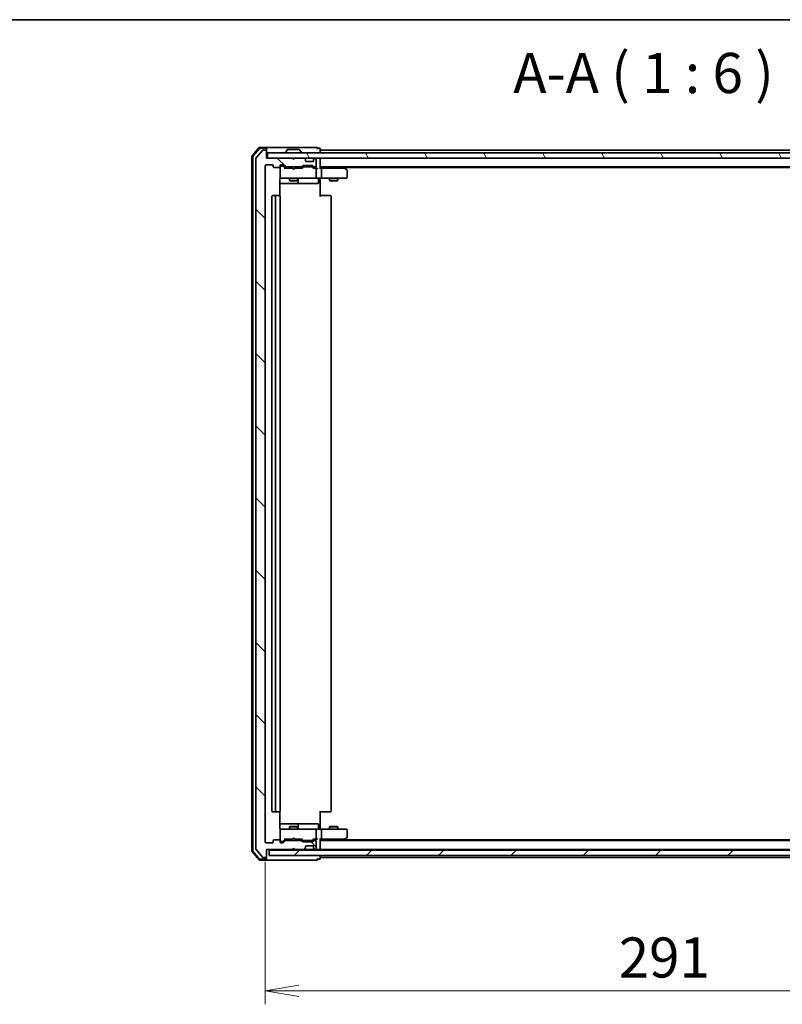
# Model space of a CAD drawing. Units: millimetres. Extents: x 72 to 9506, y 40 to 1726.
# Drawn here: x 2543 to 2827, y 1359 to 1726 of the extents above; entities that cross this region are included whole.
import ezdxf

# ---------------------------------------------------------------- set-up
doc = ezdxf.new("R2010")
doc.units = ezdxf.units.MM
doc.header["$LTSCALE"] = 5
doc.layers.get('Defpoints').update_dxf_attribs({"lineweight": 25})
for name, color, linetype, lineweight in [('Border (ISO)', 7, 'Continuous', 35), ('Dimension (ISO)', 7, 'Continuous', 18), ('Hatch (ISO)', 1, 'Continuous', 18), ('Symbol (ISO)', 7, 'Continuous', 18), ('Visible (ISO)', 7, 'Continuous', 35)]:
    doc.layers.add(name, color=color, linetype=linetype, lineweight=lineweight)
doc.styles.add('Note Text (TK)', font='MS PGothic.ttf')
doc.dimstyles.new('Default - Method 1b (TK)', dxfattribs={"dimscale": 5, "dimtxt": 2.5, "dimasz": 2.5, "dimexe": 1, "dimexo": 1.5, "dimgap": 1, "dimtad": 1, "dimrnd": 1e-08, "dimdsep": 46, "dimtxsty": 'Note Text (TK)', "dimblk": 'OPEN', "dimcen": 0.09, "dimdle": 5, "dimclrd": 100, "dimclre": 100, "dimclrt": 7, "dimadec": 1, "dimazin": 1, "dimtfac": 1, "dimtmove": 0, "dimatfit": 3, "dimldrblk": 'OPEN', "dimfxl": 1, "dimtolj": 1, "dimlwd": -1, "dimlwe": -1, "dimarcsym": 0})

# ---------------------------------------------------------------- blocks, each defined once
blk = doc.blocks.new('Borders tk図枠')
at = {"layer": 'Border (ISO)'}
blk.add_line((14.5, 289), (405.5, 289), dxfattribs=at)
blk = doc.blocks.new('_Open')
at = {"color": 0, "linetype": 'ByBlock', "lineweight": -2}
for p, q in [((-1, 0.167), (0, 0)), ((-1, -0.167), (0, 0)), ((0, 0), (-1, 0))]:
    blk.add_line(p, q, dxfattribs=at)
blk = doc.blocks.new('*D36')
at = {"layer": 'Defpoints', "color": 0}
for p in [(2634.52, 1419.26), (2925.52, 1419.26), (2634.52, 1363.66)]:
    blk.add_point(p, dxfattribs=at)
at = {"layer": 'Dimension (ISO)', "color": 100}
for p, q in [((2634.52, 1411.76), (2634.52, 1358.66)), ((2925.52, 1411.76), (2925.52, 1358.66)), ((2913.02, 1363.66), (2647.02, 1363.66))]:
    blk.add_line(p, q, dxfattribs=at)
at = {"layer": 'Dimension (ISO)', "color": 100, "xscale": 12.5, "yscale": 12.5, "zscale": 12.5, "rotation": 180}
blk.add_blockref('_Open', (2634.52, 1363.66), dxfattribs=at)
at = {"layer": 'Dimension (ISO)', "color": 100, "xscale": 12.5, "yscale": 12.5, "zscale": 12.5}
blk.add_blockref('_Open', (2925.52, 1363.66), dxfattribs=at)
at = {"layer": 'Dimension (ISO)', "color": 7, "insert": (2766.31, 1376.13), "char_height": 12.5, "attachment_point": 4, "style": 'Note Text (TK)'}
blk.add_mtext('\\A1;\\fMS PGothic|b0|i0;{\\H14.9400;291}', dxfattribs=at)

msp = doc.modelspace()

# ---------------------------------------------------------------- hatches: boundary and pattern name
at = {"layer": 'Hatch (ISO)'}
h = msp.add_hatch(dxfattribs=at)
h.set_pattern_fill('ANSI31', color=256, scale=152.4, angle=90.00021, style=0)
h.set_pattern_definition([(135.0002, (1950.5, -8), (-13.47033, -13.47043), [])])
edge = h.paths.add_edge_path()
edge.add_ellipse((2634.7196, 1413.7627), major_axis=(0.3, 0), ratio=1, start_angle=270, end_angle=360)
edge.add_line((2635.0196, 1413.7627), (2635.0196, 1416.4627))
edge.add_line((2635.0196, 1416.4627), (2644.5196, 1416.4627))
edge.add_line((2644.5196, 1416.4627), (2645.0196, 1416.9627))
edge.add_line((2645.0196, 1416.9627), (2645.5196, 1416.4627))
edge.add_line((2645.5196, 1416.4627), (2648.8954, 1416.4627))
edge.add_ellipse((2648.8954, 1416.7627), major_axis=(0.3, 0), ratio=1, start_angle=270, end_angle=315)
edge.add_line((2649.1075, 1416.5506), (2649.4318, 1416.8748))
edge.add_ellipse((2649.2196, 1417.087), major_axis=(0.2121, 0.2121), ratio=1, start_angle=270, end_angle=315)
edge.add_line((2649.5196, 1417.087), (2649.5196, 1417.4627))
edge.add_ellipse((2649.8196, 1417.4627), major_axis=(0, 0.3), ratio=1, start_angle=0, end_angle=90, ccw=False)
edge.add_line((2649.8196, 1417.7627), (2652.2196, 1417.7627))
edge.add_ellipse((2652.2196, 1417.4627), major_axis=(0.3, 0), ratio=1, start_angle=0, end_angle=90, ccw=False)
edge.add_line((2652.5196, 1417.4627), (2652.5196, 1417.087))
edge.add_ellipse((2652.8196, 1417.087), major_axis=(0, -0.3), ratio=1, start_angle=270, end_angle=315)
edge.add_line((2652.6075, 1416.8748), (2652.9318, 1416.5506))
edge.add_ellipse((2653.1439, 1416.7627), major_axis=(0.2121, -0.2121), ratio=1, start_angle=270, end_angle=315)
edge.add_line((2653.1439, 1416.4627), (2653.2196, 1416.4627))
edge.add_ellipse((2653.2196, 1416.7627), major_axis=(0.3, 0), ratio=1, start_angle=270, end_angle=360)
edge.add_line((2653.5196, 1416.7627), (2653.5196, 1419.4627))
edge.add_ellipse((2653.2196, 1419.4627), major_axis=(0, 0.3), ratio=1, start_angle=270, end_angle=360)
edge.add_line((2653.2196, 1419.7627), (2652.8439, 1419.7627))
edge.add_ellipse((2652.8439, 1419.4627), major_axis=(-0.3, 0), ratio=1, start_angle=270, end_angle=315)
edge.add_line((2652.6318, 1419.6748), (2652.3075, 1419.3506))
edge.add_ellipse((2652.0954, 1419.5627), major_axis=(-0.2121, -0.2121), ratio=1, start_angle=45, end_angle=90, ccw=False)
edge.add_line((2652.0954, 1419.2627), (2648.5939, 1419.2627))
edge.add_ellipse((2648.5939, 1419.5627), major_axis=(-0.3, 0), ratio=1, start_angle=45, end_angle=90, ccw=False)
edge.add_line((2648.3818, 1419.3506), (2648.0575, 1419.6748))
edge.add_ellipse((2647.8454, 1419.4627), major_axis=(-0.2121, 0.2121), ratio=1, start_angle=270, end_angle=315)
edge.add_line((2647.8454, 1419.7627), (2642.1939, 1419.7627))
edge.add_ellipse((2642.1939, 1419.4627), major_axis=(-0.3, 0), ratio=1, start_angle=270, end_angle=315)
edge.add_line((2641.9818, 1419.6748), (2641.3575, 1419.0506))
edge.add_ellipse((2641.1454, 1419.2627), major_axis=(-0.2121, -0.2121), ratio=1, start_angle=45, end_angle=90, ccw=False)
edge.add_line((2641.1454, 1418.9627), (2640.3196, 1418.9627))
edge.add_ellipse((2640.3196, 1419.2627), major_axis=(-0.3, 0), ratio=1, start_angle=0, end_angle=90, ccw=False)
edge.add_line((2640.0196, 1419.2627), (2640.0196, 1419.6627))
edge.add_ellipse((2639.7196, 1419.6627), major_axis=(0, 0.3), ratio=1, start_angle=270, end_angle=360)
edge.add_line((2639.7196, 1419.9627), (2637.8196, 1419.9627))
edge.add_ellipse((2637.8196, 1419.6627), major_axis=(-0.3, 0), ratio=1, start_angle=270, end_angle=360)
edge.add_line((2637.5196, 1419.6627), (2637.5196, 1419.2627))
edge.add_ellipse((2637.2196, 1419.2627), major_axis=(0, -0.3), ratio=1, start_angle=0, end_angle=90, ccw=False)
edge.add_line((2637.2196, 1418.9627), (2634.8196, 1418.9627))
edge.add_ellipse((2634.8196, 1419.2627), major_axis=(-0.3, 0), ratio=1, start_angle=0, end_angle=90, ccw=False)
edge.add_line((2634.5196, 1419.2627), (2634.5196, 1671.5627))
edge.add_ellipse((2634.8196, 1671.5627), major_axis=(0, 0.3), ratio=1, start_angle=0, end_angle=90, ccw=False)
edge.add_line((2634.8196, 1671.8627), (2637.2196, 1671.8627))
edge.add_ellipse((2637.2196, 1671.5627), major_axis=(0.3, 0), ratio=1, start_angle=0, end_angle=90, ccw=False)
edge.add_line((2637.5196, 1671.5627), (2637.5196, 1671.1627))
edge.add_ellipse((2637.8196, 1671.1627), major_axis=(0, -0.3), ratio=1, start_angle=270, end_angle=360)
edge.add_line((2637.8196, 1670.8627), (2639.7196, 1670.8627))
edge.add_ellipse((2639.7196, 1671.1627), major_axis=(0.3, 0), ratio=1, start_angle=270, end_angle=360)
edge.add_line((2640.0196, 1671.1627), (2640.0196, 1671.5627))
edge.add_ellipse((2640.3196, 1671.5627), major_axis=(0, 0.3), ratio=1, start_angle=0, end_angle=90, ccw=False)
edge.add_line((2640.3196, 1671.8627), (2641.1454, 1671.8627))
edge.add_ellipse((2641.1454, 1671.5627), major_axis=(0.3, 0), ratio=1, start_angle=45, end_angle=90, ccw=False)
edge.add_line((2641.3575, 1671.7748), (2641.9818, 1671.1506))
edge.add_ellipse((2642.1939, 1671.3627), major_axis=(0.2121, -0.2121), ratio=1, start_angle=270, end_angle=315)
edge.add_line((2642.1939, 1671.0627), (2647.8454, 1671.0627))
edge.add_ellipse((2647.8454, 1671.3627), major_axis=(0.3, 0), ratio=1, start_angle=270, end_angle=315)
edge.add_line((2648.0575, 1671.1506), (2648.3818, 1671.4748))
edge.add_ellipse((2648.5939, 1671.2627), major_axis=(0.2121, 0.2121), ratio=1, start_angle=45, end_angle=90, ccw=False)
edge.add_line((2648.5939, 1671.5627), (2652.0954, 1671.5627))
edge.add_ellipse((2652.0954, 1671.2627), major_axis=(0.3, 0), ratio=1, start_angle=45, end_angle=90, ccw=False)
edge.add_line((2652.3075, 1671.4748), (2652.6318, 1671.1506))
edge.add_ellipse((2652.8439, 1671.3627), major_axis=(0.2121, -0.2121), ratio=1, start_angle=270, end_angle=315)
edge.add_line((2652.8439, 1671.0627), (2653.2196, 1671.0627))
edge.add_ellipse((2653.2196, 1671.3627), major_axis=(0.3, 0), ratio=1, start_angle=270, end_angle=360)
edge.add_line((2653.5196, 1671.3627), (2653.5196, 1674.0627))
edge.add_ellipse((2653.2196, 1674.0627), major_axis=(0, 0.3), ratio=1, start_angle=270, end_angle=360)
edge.add_line((2653.2196, 1674.3627), (2653.1439, 1674.3627))
edge.add_ellipse((2653.1439, 1674.0627), major_axis=(-0.3, 0), ratio=1, start_angle=270, end_angle=315)
edge.add_line((2652.9318, 1674.2748), (2652.6075, 1673.9506))
edge.add_ellipse((2652.8196, 1673.7384), major_axis=(-0.2121, -0.2121), ratio=1, start_angle=270, end_angle=315)
edge.add_line((2652.5196, 1673.7384), (2652.5196, 1673.3627))
edge.add_ellipse((2652.2196, 1673.3627), major_axis=(0, -0.3), ratio=1, start_angle=0, end_angle=90, ccw=False)
edge.add_line((2652.2196, 1673.0627), (2649.8196, 1673.0627))
edge.add_ellipse((2649.8196, 1673.3627), major_axis=(-0.3, 0), ratio=1, start_angle=0, end_angle=90, ccw=False)
edge.add_line((2649.5196, 1673.3627), (2649.5196, 1673.7384))
edge.add_ellipse((2649.2196, 1673.7384), major_axis=(0, 0.3), ratio=1, start_angle=270, end_angle=315)
edge.add_line((2649.4318, 1673.9506), (2649.1075, 1674.2748))
edge.add_ellipse((2648.8954, 1674.0627), major_axis=(-0.2121, 0.2121), ratio=1, start_angle=270, end_angle=315)
edge.add_line((2648.8954, 1674.3627), (2645.5196, 1674.3627))
edge.add_line((2645.5196, 1674.3627), (2645.0196, 1673.8627))
edge.add_line((2645.0196, 1673.8627), (2644.5196, 1674.3627))
edge.add_line((2644.5196, 1674.3627), (2635.0196, 1674.3627))
edge.add_line((2635.0196, 1674.3627), (2635.0196, 1677.0627))
edge.add_ellipse((2634.7196, 1677.0627), major_axis=(0, 0.3), ratio=1, start_angle=270, end_angle=360)
edge.add_line((2634.7196, 1677.3627), (2633.6601, 1677.3627))
edge.add_ellipse((2633.6601, 1677.0627), major_axis=(-0.3, 0), ratio=1, start_angle=270, end_angle=320.194429)
edge.add_line((2633.4297, 1677.2547), (2631.0892, 1674.4461))
edge.add_ellipse((2631.3196, 1674.2541), major_axis=(-0.1921, -0.2305), ratio=1, start_angle=270, end_angle=309.805571)
edge.add_line((2631.0196, 1674.2541), (2631.0196, 1416.5713))
edge.add_ellipse((2631.3196, 1416.5713), major_axis=(0, -0.3), ratio=1, start_angle=270, end_angle=309.805571)
edge.add_line((2631.0892, 1416.3793), (2633.4297, 1413.5706))
edge.add_ellipse((2633.6601, 1413.7627), major_axis=(0.1921, -0.2305), ratio=1, start_angle=270, end_angle=320.194429)
edge.add_line((2633.6601, 1413.4627), (2634.7196, 1413.4627))
h = msp.add_hatch(dxfattribs=at)
h.set_pattern_fill('ANSI31', color=256, scale=152.4, angle=75.000175, style=0)
h.set_pattern_definition([(120.0002, (1950.5, -8), (-16.49775, -9.52505), [])])
h.paths.add_polyline_path([(2924.7196, 1674.3627), (2924.7196, 1676.3627), (2635.3196, 1676.3627), (2635.3196, 1674.3627)])
h = msp.add_hatch(dxfattribs=at)
h.set_pattern_fill('ANSI31', color=256, scale=152.4, style=0)
h.set_pattern_definition([(45, (1950.5, -8), (-13.47038, 13.47038), [])])
h.paths.add_polyline_path([(2924.0196, 1414.1627), (2924.0196, 1416.1627), (2636.0196, 1416.1627), (2636.0196, 1414.1627)])

# ---------------------------------------------------------------- linework, layer by layer
at = {"layer": 'Visible (ISO)'}
for p, q in [((2632.2298, 1678.2568), (2629.5909, 1675.1467)), ((2632.3687, 1677.9568), (2629.8909, 1675.0365)), ((2633.4297, 1677.2547), (2631.0892, 1674.4461)), ((2634.7196, 1678.3627), (2632.4585, 1678.3627)), ((2634.7196, 1678.0627), (2632.5974, 1678.0627)), ((2634.7196, 1677.3627), (2633.6601, 1677.3627)), ((2650.0196, 1678.3627), (2634.7196, 1678.3627)), ((2635.0196, 1678.0627), (2635.0196, 1677.7627)), ((2635.0196, 1677.0627), (2635.0196, 1677.7627)), ((2635.0196, 1674.3627), (2635.0196, 1677.0627)), ((2924.7196, 1676.3627), (2635.3196, 1676.3627)), ((2635.3196, 1676.3627), (2635.3196, 1674.3627)), ((2642.1196, 1676.4627), (2642.1196, 1676.5034)), ((2642.7105, 1677.4717), (2642.1519, 1676.6124)), ((2647.1611, 1677.5627), (2642.8782, 1677.5627)), ((2647.3288, 1677.4717), (2647.8873, 1676.6124)), ((2647.9196, 1676.4627), (2647.9196, 1676.5034)), ((2653.7196, 1678.3627), (2650.0196, 1678.3627)), ((2654.7196, 1678.0627), (2654.0196, 1678.0627)), ((2655.0196, 1677.3627), (2655.0196, 1677.7627)), ((2655.0196, 1677.0627), (2655.0196, 1677.3627)), ((2905.0196, 1677.3627), (2655.0196, 1677.3627)), ((2655.0196, 1676.3627), (2655.0196, 1677.0627)), ((2629.5196, 1674.9526), (2629.5196, 1415.8728)), ((2629.8196, 1674.8424), (2629.8196, 1415.9829)), ((2631.0196, 1674.2541), (2631.0196, 1416.5713)), ((2634.5196, 1419.2627), (2634.5196, 1671.5627)), ((2634.8196, 1671.8627), (2637.2196, 1671.8627)), ((2644.5196, 1674.3627), (2635.0196, 1674.3627)), ((2635.3196, 1674.3627), (2924.7196, 1674.3627)), ((2637.5196, 1671.5627), (2637.5196, 1671.1627)), ((2640.0196, 1671.1627), (2640.0196, 1671.5627)), ((2640.3196, 1671.8627), (2641.1454, 1671.8627)), ((2640.8088, 1671.4127), (2640.3196, 1671.4127)), ((2640.9453, 1671.4127), (2640.8088, 1671.4127)), ((2641.3575, 1671.7748), (2641.9818, 1671.1506)), ((2645.0196, 1673.8627), (2644.5196, 1674.3627)), ((2645.5196, 1674.3627), (2645.0196, 1673.8627)), ((2648.8954, 1674.3627), (2645.5196, 1674.3627)), ((2648.0575, 1671.1506), (2648.3818, 1671.4748)), ((2648.5939, 1671.5627), (2652.0954, 1671.5627)), ((2649.4318, 1673.9506), (2649.1075, 1674.2748)), ((2649.4522, 1673.9301), (2649.4318, 1673.9506)), ((2649.5196, 1673.3627), (2649.5196, 1673.7384)), ((2652.2196, 1673.0627), (2649.8196, 1673.0627)), ((2652.3075, 1671.4748), (2652.6318, 1671.1506)), ((2652.5196, 1673.7384), (2652.5196, 1673.3627)), ((2652.6075, 1673.9506), (2652.5871, 1673.9301)), ((2652.9318, 1674.2748), (2652.6075, 1673.9506)), ((2653.2196, 1674.3627), (2653.1439, 1674.3627)), ((2653.5196, 1671.3627), (2653.5196, 1674.0627)), ((2655.0196, 1674.0627), (2655.0196, 1674.3627)), ((2655.0196, 1670.5248), (2655.0196, 1674.0627)), ((2637.8196, 1670.8627), (2639.7196, 1670.8627)), ((2640.0196, 1671.1127), (2640.0196, 1671.0908)), ((2640.0196, 1671.0908), (2640.0196, 1667.1627)), ((2641.8696, 1670.6127), (2641.1575, 1671.3248)), ((2644.5196, 1670.6127), (2641.6935, 1670.6127)), ((2642.1939, 1671.0627), (2647.8454, 1671.0627)), ((2643.5196, 1671.0627), (2643.5196, 1670.6127)), ((2644.5796, 1670.5527), (2644.5196, 1670.6127)), ((2645.0196, 1670.1127), (2644.5796, 1670.5527)), ((2645.0196, 1670.1127), (2645.4596, 1670.5527)), ((2645.5196, 1670.6127), (2645.4596, 1670.5527)), ((2648.3457, 1670.6127), (2645.5196, 1670.6127)), ((2646.5196, 1671.0627), (2646.5196, 1670.6127)), ((2648.5817, 1671.0248), (2648.1696, 1670.6127)), ((2648.9373, 1671.1127), (2648.7939, 1671.1127)), ((2651.7519, 1671.1127), (2648.9373, 1671.1127)), ((2651.8953, 1671.1127), (2651.7519, 1671.1127)), ((2652.1075, 1671.0248), (2652.5196, 1670.6127)), ((2653.2196, 1670.6127), (2652.3435, 1670.6127)), ((2652.8439, 1671.0627), (2653.2196, 1671.0627)), ((2653.5954, 1670.6127), (2653.2196, 1670.6127)), ((2653.5196, 1667.1627), (2653.5196, 1670.3127)), ((2655.0196, 1671.0627), (2905.0196, 1671.0627)), ((2655.3954, 1670.6127), (2655.0196, 1670.6127)), ((2663.9863, 1670.6127), (2655.3954, 1670.6127)), ((2655.5196, 1667.1627), (2655.5196, 1670.3127)), ((2663.4996, 1671.0527), (2663.4863, 1671.0627)), ((2664.1663, 1670.5527), (2663.4996, 1671.0527)), ((2663.753, 1670.8627), (2896.2863, 1670.8627)), ((2663.9562, 1670.3127), (2664.1118, 1670.4683)), ((2664.8996, 1670.0027), (2664.1663, 1670.5527)), ((2665.0196, 1667.1627), (2665.0196, 1669.7627)), ((2639.9298, 1660.2768), (2639.9298, 1666.3627)), ((2639.9298, 1664.8627), (2646.3426, 1664.8627)), ((2640.0196, 1667.1627), (2640.0196, 1667.1394)), ((2640.3196, 1666.8627), (2641.205, 1666.8627)), ((2641.205, 1666.8627), (2652.4014, 1666.8627)), ((2643.5196, 1666.8627), (2643.5196, 1666.0127)), ((2643.5196, 1666.0127), (2646.5196, 1666.0127)), ((2643.8264, 1665.8593), (2643.5196, 1666.0127)), ((2646.2129, 1665.8593), (2643.8264, 1665.8593)), ((2646.2129, 1665.8593), (2646.5196, 1666.0127)), ((2646.3426, 1664.8627), (2646.5142, 1664.8627)), ((2646.5142, 1664.8627), (2650.1887, 1664.8627)), ((2646.5196, 1666.8627), (2646.5196, 1666.0127)), ((2646.8142, 1665.1627), (2646.8142, 1666.5627)), ((2650.1887, 1664.8627), (2654.1183, 1664.8627)), ((2652.4014, 1666.8627), (2653.2196, 1666.8627)), ((2655.3954, 1666.8627), (2653.2196, 1666.8627)), ((2654.4183, 1666.5627), (2654.4183, 1665.1627)), ((2655.0196, 1666.855), (2655.0196, 1666.6377)), ((2655.0196, 1666.3627), (2655.0196, 1666.6377)), ((2655.0196, 1666.3627), (2655.0196, 1660.0627)), ((2655.3954, 1666.8627), (2663.9562, 1666.8627)), ((2658.5196, 1666.8627), (2658.5196, 1666.0127)), ((2658.5196, 1666.0127), (2661.5196, 1666.0127)), ((2658.8264, 1665.8593), (2658.5196, 1666.0127)), ((2661.2129, 1665.8593), (2658.8264, 1665.8593)), ((2661.2129, 1665.8593), (2661.5196, 1666.0127)), ((2661.5196, 1666.8627), (2661.5196, 1666.0127)), ((2663.9562, 1666.8627), (2664.7196, 1666.8627)), ((2637.0196, 1660.0627), (2637.0196, 1430.7627)), ((2638.6196, 1660.3627), (2637.3196, 1660.3627)), ((2638.3196, 1660.0627), (2638.3196, 1430.7627)), ((2638.8125, 1660.3627), (2638.6196, 1660.3627)), ((2638.8125, 1660.3627), (2638.9539, 1660.3627)), ((2639.6611, 1660.3627), (2638.9539, 1660.3627)), ((2639.6611, 1660.3627), (2639.7196, 1660.3627)), ((2640.0196, 1430.7627), (2640.0196, 1660.0627)), ((2655.0196, 1660.3627), (2655.4338, 1660.3627)), ((2657.8125, 1660.3627), (2655.4338, 1660.3627)), ((2657.8125, 1660.3627), (2657.9539, 1660.3627)), ((2658.6611, 1660.3627), (2657.9539, 1660.3627)), ((2658.6611, 1660.3627), (2658.7196, 1660.3627)), ((2659.0196, 1430.7627), (2659.0196, 1660.0627)), ((2637.3196, 1430.4627), (2638.6196, 1430.4627)), ((2638.6196, 1430.4627), (2638.8125, 1430.4627)), ((2638.9539, 1430.4627), (2638.8125, 1430.4627)), ((2638.9539, 1430.4627), (2639.6611, 1430.4627)), ((2639.7196, 1430.4627), (2639.6611, 1430.4627)), ((2639.9298, 1424.4627), (2639.9298, 1430.5486)), ((2655.0196, 1430.7627), (2655.0196, 1424.4627)), ((2655.4338, 1430.4627), (2655.0196, 1430.4627)), ((2655.4338, 1430.4627), (2657.8125, 1430.4627)), ((2657.9539, 1430.4627), (2657.8125, 1430.4627)), ((2657.9539, 1430.4627), (2658.6611, 1430.4627)), ((2658.7196, 1430.4627), (2658.6611, 1430.4627)), ((2646.3426, 1425.9627), (2639.9298, 1425.9627)), ((2646.5142, 1425.9627), (2646.3426, 1425.9627)), ((2650.1887, 1425.9627), (2646.5142, 1425.9627)), ((2646.8142, 1424.2627), (2646.8142, 1425.6627)), ((2654.1183, 1425.9627), (2650.1887, 1425.9627)), ((2654.4183, 1424.2627), (2654.4183, 1425.6627)), ((2640.0196, 1423.686), (2640.0196, 1423.6627)), ((2640.0196, 1423.6627), (2640.0196, 1419.7346)), ((2641.205, 1423.9627), (2640.3196, 1423.9627)), ((2652.4014, 1423.9627), (2641.205, 1423.9627)), ((2643.8264, 1424.9661), (2643.5196, 1424.8127)), ((2646.5196, 1424.8127), (2643.5196, 1424.8127)), ((2643.5196, 1423.9627), (2643.5196, 1424.8127)), ((2643.8264, 1424.9661), (2646.2129, 1424.9661)), ((2646.2129, 1424.9661), (2646.5196, 1424.8127)), ((2646.5196, 1423.9627), (2646.5196, 1424.8127)), ((2653.2196, 1423.9627), (2652.4014, 1423.9627)), ((2653.2196, 1423.9627), (2655.3954, 1423.9627)), ((2653.5196, 1420.5127), (2653.5196, 1423.6627)), ((2655.0196, 1424.1877), (2655.0196, 1424.4627)), ((2655.0196, 1424.1877), (2655.0196, 1423.9704)), ((2663.9562, 1423.9627), (2655.3954, 1423.9627)), ((2655.5196, 1420.5127), (2655.5196, 1423.6627)), ((2658.8264, 1424.9661), (2658.5196, 1424.8127)), ((2661.5196, 1424.8127), (2658.5196, 1424.8127)), ((2658.5196, 1423.9627), (2658.5196, 1424.8127)), ((2658.8264, 1424.9661), (2661.2129, 1424.9661)), ((2661.2129, 1424.9661), (2661.5196, 1424.8127)), ((2661.5196, 1423.9627), (2661.5196, 1424.8127)), ((2664.7196, 1423.9627), (2663.9562, 1423.9627)), ((2665.0196, 1421.0627), (2665.0196, 1423.6627)), ((2637.2196, 1418.9627), (2634.8196, 1418.9627)), ((2637.5196, 1419.6627), (2637.5196, 1419.2627)), ((2639.7196, 1419.9627), (2637.8196, 1419.9627)), ((2640.0196, 1419.7346), (2640.0196, 1419.7127)), ((2640.0196, 1419.2627), (2640.0196, 1419.6627)), ((2640.3196, 1419.4127), (2640.8088, 1419.4127)), ((2641.1454, 1418.9627), (2640.3196, 1418.9627)), ((2640.8088, 1419.4127), (2640.9453, 1419.4127)), ((2641.8696, 1420.2127), (2641.1575, 1419.5006)), ((2641.9818, 1419.6748), (2641.3575, 1419.0506)), ((2641.6935, 1420.2127), (2644.5196, 1420.2127)), ((2647.8454, 1419.7627), (2642.1939, 1419.7627)), ((2643.5196, 1419.7627), (2643.5196, 1420.2127)), ((2644.5196, 1420.2127), (2644.5796, 1420.2727)), ((2645.0196, 1420.7127), (2644.5796, 1420.2727)), ((2645.0196, 1420.7127), (2645.4596, 1420.2727)), ((2645.4596, 1420.2727), (2645.5196, 1420.2127)), ((2645.5196, 1420.2127), (2648.3457, 1420.2127)), ((2646.5196, 1419.7627), (2646.5196, 1420.2127)), ((2648.3818, 1419.3506), (2648.0575, 1419.6748)), ((2648.5817, 1419.8006), (2648.1696, 1420.2127)), ((2652.0954, 1419.2627), (2648.5939, 1419.2627)), ((2648.7939, 1419.7127), (2648.9373, 1419.7127)), ((2648.9373, 1419.7127), (2651.7519, 1419.7127)), ((2651.7519, 1419.7127), (2651.8953, 1419.7127)), ((2652.5196, 1420.2127), (2652.1075, 1419.8006)), ((2652.6318, 1419.6748), (2652.3075, 1419.3506)), ((2652.3435, 1420.2127), (2653.2196, 1420.2127)), ((2653.2196, 1419.7627), (2652.8439, 1419.7627)), ((2653.2196, 1420.2127), (2653.5954, 1420.2127)), ((2653.5196, 1416.7627), (2653.5196, 1419.4627)), ((2655.0196, 1416.7627), (2655.0196, 1420.3006)), ((2655.0196, 1420.2127), (2655.3954, 1420.2127)), ((2905.0196, 1419.7627), (2655.0196, 1419.7627)), ((2655.3954, 1420.2127), (2663.9863, 1420.2127)), ((2663.4863, 1419.7627), (2663.4996, 1419.7727)), ((2663.4996, 1419.7727), (2664.1663, 1420.2727)), ((2896.2863, 1419.9627), (2663.753, 1419.9627)), ((2663.9562, 1420.5127), (2664.1118, 1420.3571)), ((2664.1663, 1420.2727), (2664.8996, 1420.8227)), ((2629.5909, 1415.6787), (2632.2298, 1412.5686)), ((2629.8909, 1415.7888), (2632.3687, 1412.8686)), ((2631.0892, 1416.3793), (2633.4297, 1413.5706)), ((2635.0196, 1413.7627), (2635.0196, 1416.4627)), ((2635.0196, 1416.4627), (2644.5196, 1416.4627)), ((2924.0196, 1416.1627), (2636.0196, 1416.1627)), ((2636.0196, 1416.1627), (2636.0196, 1414.1627)), ((2644.5196, 1416.4627), (2645.0196, 1416.9627)), ((2644.5196, 1416.4627), (2645.5196, 1416.4627)), ((2645.0196, 1416.9627), (2645.5196, 1416.4627)), ((2645.5196, 1416.4627), (2648.8954, 1416.4627)), ((2648.8954, 1416.4627), (2649.3196, 1416.4627)), ((2649.1075, 1416.5506), (2649.4318, 1416.8748)), ((2649.3196, 1416.4627), (2652.7196, 1416.4627)), ((2649.4318, 1416.8748), (2649.4522, 1416.8953)), ((2649.5196, 1417.087), (2649.5196, 1417.4627)), ((2649.8196, 1417.7627), (2652.2196, 1417.7627)), ((2652.5196, 1417.4627), (2652.5196, 1417.087)), ((2652.5871, 1416.8953), (2652.6075, 1416.8748)), ((2652.6075, 1416.8748), (2652.9318, 1416.5506)), ((2652.7196, 1416.4627), (2653.1439, 1416.4627)), ((2653.1439, 1416.4627), (2653.2196, 1416.4627)), ((2653.2196, 1416.4627), (2653.8954, 1416.4627)), ((2653.8954, 1416.4627), (2654.7196, 1416.4627)), ((2655.0196, 1416.4627), (2655.0196, 1416.7627)), ((2655.0196, 1416.4627), (2905.0196, 1416.4627)), ((2655.0196, 1416.1627), (2655.0196, 1416.4627)), ((2632.4585, 1412.4627), (2634.7196, 1412.4627)), ((2632.5974, 1412.7627), (2634.7196, 1412.7627)), ((2633.6601, 1413.4627), (2634.7196, 1413.4627)), ((2634.7196, 1412.4627), (2650.0196, 1412.4627)), ((2635.0196, 1413.0627), (2635.0196, 1413.7627)), ((2635.0196, 1413.0627), (2635.0196, 1412.7627)), ((2636.0196, 1414.1627), (2924.0196, 1414.1627)), ((2650.0196, 1412.4627), (2653.7196, 1412.4627)), ((2654.0196, 1412.7627), (2654.7196, 1412.7627)), ((2655.0196, 1413.7627), (2655.0196, 1414.1627)), ((2655.0196, 1413.4627), (2655.0196, 1413.7627)), ((2655.0196, 1413.4627), (2905.0196, 1413.4627)), ((2655.0196, 1413.0627), (2655.0196, 1413.4627))]:
    msp.add_line(p, q, dxfattribs=at)
for centre, radius, start, end in [((2629.8196, 1674.9526), 0.3, 139.6859, 180), ((2632.4585, 1678.0627), 0.3, 90, 139.6859), ((2632.5974, 1677.7627), 0.3, 90, 139.6859), ((2633.6601, 1677.0627), 0.3, 90, 140.194429), ((2634.7196, 1678.0627), 0.3, 0, 90), ((2634.7196, 1677.7627), 0.3, 0, 90), ((2634.7196, 1677.0627), 0.3, 0, 90), ((2642.3196, 1676.5034), 0.2, 146.976132, 180), ((2642.2196, 1676.4627), 0.1, 180, 270), ((2642.8782, 1677.3627), 0.2, 90, 146.976132), ((2647.1611, 1677.3627), 0.2, 33.023868, 90), ((2647.8196, 1676.4627), 0.1, 270, 0), ((2647.7196, 1676.5034), 0.2, 0, 33.023868), ((2653.7196, 1678.0627), 0.3, 0, 90), ((2653.7196, 1678.0627), 0.3, 270, 0), ((2654.7196, 1677.7627), 0.3, 0, 90), ((2630.1196, 1674.8424), 0.3, 139.6859, 180), ((2631.3196, 1674.2541), 0.3, 140.194429, 180), ((2634.8196, 1671.5627), 0.3, 90, 180), ((2637.2196, 1671.5627), 0.3, 0, 90), ((2640.3196, 1671.5627), 0.3, 90, 180), ((2640.3196, 1671.1127), 0.3, 90, 180), ((2641.1454, 1671.5627), 0.3, 45, 90), ((2648.5939, 1671.2627), 0.3, 90, 135), ((2648.8954, 1674.0627), 0.3, 45, 90), ((2649.2196, 1673.7384), 0.3, 0, 45), ((2649.8196, 1673.3627), 0.3, 180, 270), ((2652.0954, 1671.2627), 0.3, 45, 90), ((2652.2196, 1673.3627), 0.3, 270, 0), ((2652.8196, 1673.7384), 0.3, 135, 180), ((2653.1439, 1674.0627), 0.3, 90, 135), ((2653.2196, 1674.0627), 0.3, 0, 90), ((2654.7196, 1674.0627), 0.3, 0, 90), ((2637.8196, 1671.1627), 0.3, 180, 270), ((2639.7196, 1671.1627), 0.3, 270, 0), ((2642.1939, 1671.3627), 0.3, 225, 270), ((2647.8454, 1671.3627), 0.3, 270, 315), ((2652.8439, 1671.3627), 0.3, 225, 270), ((2653.2196, 1671.3627), 0.3, 270, 0), ((2653.2196, 1670.3127), 0.3, 66.562016, 90), ((2653.2196, 1670.3127), 0.3, 0, 31.244455), ((2663.3196, 1670.8127), 0.3, 53.130102, 56.44269), ((2663.9863, 1670.3127), 0.3, 66.562004, 90), ((2663.9863, 1670.3127), 0.3, 53.130102, 66.562021), ((2664.7196, 1669.7627), 0.3, 0, 53.130102), ((2640.3196, 1667.1627), 0.3, 180, 270), ((2640.3196, 1667.1373), 0.3, 180, 284.477512), ((2640.5196, 1666.3627), 0.5, 90, 104.477512), ((2646.5142, 1665.1627), 0.3, 270, 0), ((2647.1142, 1666.5627), 0.3, 90, 180), ((2653.2196, 1667.1627), 0.3, 270, 0), ((2654.1183, 1665.1627), 0.3, 270, 0), ((2654.7183, 1666.5627), 0.3, 90, 180), ((2664.7196, 1667.1627), 0.3, 270, 0), ((2637.3196, 1660.0627), 0.3, 90, 180), ((2638.6196, 1660.0627), 0.3, 90, 180), ((2639.7196, 1660.0627), 0.3, 0, 90), ((2658.7196, 1660.0627), 0.3, 0, 90), ((2637.3196, 1430.7627), 0.3, 180, 270), ((2638.6196, 1430.7627), 0.3, 180, 270), ((2639.7196, 1430.7627), 0.3, 270, 0), ((2658.7196, 1430.7627), 0.3, 270, 0), ((2646.5142, 1425.6627), 0.3, 0, 90), ((2654.1183, 1425.6627), 0.3, 0, 90), ((2640.3196, 1423.6881), 0.3, 75.522488, 180), ((2640.3196, 1423.6627), 0.3, 90, 180), ((2640.5196, 1424.4627), 0.5, 255.522488, 270), ((2647.1142, 1424.2627), 0.3, 180, 270), ((2653.2196, 1423.6627), 0.3, 0, 90), ((2654.7183, 1424.2627), 0.3, 180, 270), ((2664.7196, 1423.6627), 0.3, 0, 90), ((2634.8196, 1419.2627), 0.3, 180, 270), ((2637.2196, 1419.2627), 0.3, 270, 0), ((2637.8196, 1419.6627), 0.3, 90, 180), ((2639.7196, 1419.6627), 0.3, 0, 90), ((2640.3196, 1419.7127), 0.3, 180, 270), ((2640.3196, 1419.2627), 0.3, 180, 270), ((2641.1454, 1419.2627), 0.3, 270, 315), ((2642.1939, 1419.4627), 0.3, 90, 135), ((2647.8454, 1419.4627), 0.3, 45, 90), ((2648.5939, 1419.5627), 0.3, 225, 270), ((2652.0954, 1419.5627), 0.3, 270, 315), ((2652.8439, 1419.4627), 0.3, 90, 135), ((2653.2196, 1420.5127), 0.3, 270, 293.437996), ((2653.2196, 1419.4627), 0.3, 0, 90), ((2653.2196, 1420.5127), 0.3, 328.755545, 0), ((2663.3196, 1420.0127), 0.3, 303.55731, 306.869898), ((2663.9863, 1420.5127), 0.3, 270, 293.437984), ((2663.9863, 1420.5127), 0.3, 293.437984, 306.869898), ((2664.7196, 1421.0627), 0.3, 306.869898, 0), ((2629.8196, 1415.8728), 0.3, 180, 220.3141), ((2630.1196, 1415.9829), 0.3, 180, 220.3141), ((2631.3196, 1416.5713), 0.3, 180, 219.805571), ((2648.8954, 1416.7627), 0.3, 270, 315), ((2649.2196, 1417.087), 0.3, 315, 0), ((2649.8196, 1417.4627), 0.3, 90, 180), ((2652.2196, 1417.4627), 0.3, 0, 90), ((2652.8196, 1417.087), 0.3, 180, 225), ((2653.1439, 1416.7627), 0.3, 225, 270), ((2653.2196, 1416.7627), 0.3, 270, 0), ((2654.7196, 1416.7627), 0.3, 270, 0), ((2632.4585, 1412.7627), 0.3, 220.3141, 270), ((2632.5974, 1413.0627), 0.3, 220.3141, 270), ((2633.6601, 1413.7627), 0.3, 219.805571, 270), ((2634.7196, 1413.7627), 0.3, 270, 0), ((2634.7196, 1413.0627), 0.3, 270, 0), ((2634.7196, 1412.7627), 0.3, 270, 0), ((2653.7196, 1412.7627), 0.3, 0, 90), ((2653.7196, 1412.7627), 0.3, 270, 0), ((2654.7196, 1413.0627), 0.3, 270, 0)]:
    msp.add_arc(centre, radius, start, end, dxfattribs=at)
for centre, major_axis, ratio, start_param, end_param in [((2640.9453, 1671.1127), (0.3, 0), 0.99985076, 0.78532354, 1.57079633), ((2641.5904, 1670.3127), (-0.1246, -0.2958), 0.40041045, 3.30861727, 3.95211838), ((2648.4489, 1670.3127), (0.1246, -0.2958), 0.40041045, 2.33106693, 2.97456804), ((2648.7939, 1670.8127), (-0.3, 0), 0.99985076, 4.71238898, 5.49786177), ((2651.8953, 1670.8127), (0.3, 0), 0.99985076, 0.78532354, 1.57079633), ((2652.2404, 1670.3127), (-0.1246, -0.2958), 0.40041045, 3.30861727, 3.95211838), ((2653.1874, 1670.3127), (0.6487, 0.2044), 0.33843751, 1.23011504, 1.46454615), ((2653.2196, 1670.3352), (0.2515, 0.483), 0.33843751, 4.88684285, 5.16156968), ((2653.5954, 1670.3127), (0.4243, 0), 0.70710678, 0.78539816, 1.57079633), ((2653.8954, 1670.3127), (0.2772, -0.2772), 0.41421356, 1.17809725, 1.96349541), ((2654.7196, 1670.3127), (0.2772, 0.2772), 0.41421356, 5.10508806, 5.89048623), ((2655.3954, 1670.3127), (0, 0.3), 0.41421356, 4.71238898, 6.28318531), ((2663.9562, 1670.3352), (-0.2411, 0.4823), 0.37002441, 4.52944541, 4.80417225), ((2655.3954, 1667.1627), (0, 0.3), 0.41421356, 3.14159265, 4.71238898), ((2655.3954, 1423.6627), (0, 0.3), 0.41421356, 4.71238898, 6.28318531), ((2640.9453, 1419.7127), (0.3, 0), 0.99985076, 4.71238898, 5.49786177), ((2641.5904, 1420.5127), (-0.1246, 0.2958), 0.40041045, 2.33106693, 2.97456804), ((2648.4489, 1420.5127), (0.1246, 0.2958), 0.40041045, 3.30861727, 3.95211838), ((2648.7939, 1420.0127), (-0.3, 0), 0.99985076, 0.78532354, 1.57079633), ((2651.8953, 1420.0127), (0.3, 0), 0.99985076, 4.71238898, 5.49786177), ((2652.2404, 1420.5127), (-0.1246, 0.2958), 0.40041045, 2.33106693, 2.97456804), ((2653.1874, 1420.5127), (0.6487, -0.2044), 0.33843751, 4.81863915, 5.05307036), ((2653.2196, 1420.4901), (0.2515, -0.483), 0.33843751, 1.12161563, 1.39634246), ((2653.5954, 1420.5127), (0.4243, 0), 0.70710678, 4.71238898, 5.49778714), ((2653.8954, 1420.5127), (0.2772, 0.2772), 0.41421356, 4.3196899, 5.10508806), ((2654.7196, 1420.5127), (0.2772, -0.2772), 0.41421356, 0.39269908, 1.17809725), ((2655.3954, 1420.5127), (0, 0.3), 0.41421356, 3.14159265, 4.71238898), ((2663.9562, 1420.4901), (-0.2411, -0.4823), 0.37002441, 1.47901306, 1.75373989)]:
    msp.add_ellipse(centre, major_axis=major_axis, ratio=ratio, start_param=start_param, end_param=end_param, dxfattribs=at)
for points, knots in [([(2653.339, 1670.5879), (2653.3445, 1670.5855), (2653.35, 1670.583), (2653.3839, 1670.5657), (2653.4101, 1670.5464), (2653.4475, 1670.5092), (2653.4639, 1670.4884), (2653.4761, 1670.4683)], [0.3810312192, 0.3810312192, 0.3810312192, 0.3810312192, 0.382741903, 0.382741903, 0.3917616542, 0.3917616542, 0.3985536381, 0.3985536381, 0.3985536381, 0.3985536381]), ([(2664.1056, 1670.5879), (2664.1067, 1670.5852), (2664.1077, 1670.5823), (2664.1127, 1670.5656), (2664.1155, 1670.5441), (2664.1156, 1670.5071), (2664.1143, 1670.4875), (2664.1118, 1670.4683)], [0.250886766, 0.250886766, 0.250886766, 0.250886766, 0.2528779694, 0.2528779694, 0.2619584182, 0.2619584182, 0.268388032, 0.268388032, 0.268388032, 0.268388032]), ([(2640.0196, 1666.6377), (2639.9993, 1666.6091), (2639.982, 1666.5783), (2639.945, 1666.4936), (2639.9298, 1666.4229), (2639.9298, 1666.3627)], [0.1237212871, 0.1237212871, 0.1237212871, 0.1237212871, 0.1333697264, 0.1333697264, 0.1514440253, 0.1514440253, 0.1514440253, 0.1514440253]), ([(2640.0196, 1666.6377), (2640.0392, 1666.6652), (2640.0617, 1666.6906), (2640.1313, 1666.757), (2640.1973, 1666.7992), (2640.2709, 1666.8286), (2640.2848, 1666.8335), (2640.2991, 1666.8379)], [-0.1237212871, -0.1237212871, -0.1237212871, -0.1237212871, -0.1144259318, -0.1144259318, -0.0948543073, -0.0948543073, -0.0906267725, -0.0906267725, -0.0906267725, -0.0906267725]), ([(2656.1822, 1666.8627), (2656.1128, 1666.8627), (2656.041, 1666.8602), (2655.8926, 1666.8532), (2655.816, 1666.8488), (2655.659, 1666.8415), (2655.5786, 1666.8386), (2655.4167, 1666.8367), (2655.3353, 1666.8377), (2655.175, 1666.8427), (2655.0962, 1666.8467), (2655.0196, 1666.8507)], [0, 0, 0, 0, 0.022954349, 0.022954349, 0.045908698, 0.045908698, 0.068863048, 0.068863048, 0.091817397, 0.091817397, 0.114771746, 0.114771746, 0.114771746, 0.114771746]), ([(2639.9298, 1424.4627), (2639.9298, 1424.4024), (2639.945, 1424.3318), (2639.982, 1424.2471), (2639.9993, 1424.2163), (2640.0196, 1424.1877)], [0.1514440253, 0.1514440253, 0.1514440253, 0.1514440253, 0.1695183242, 0.1695183242, 0.1791667634, 0.1791667634, 0.1791667634, 0.1791667634]), ([(2640.2991, 1423.9874), (2640.2848, 1423.9919), (2640.2709, 1423.9968), (2640.1973, 1424.0262), (2640.1313, 1424.0684), (2640.0617, 1424.1348), (2640.0392, 1424.1602), (2640.0196, 1424.1877)], [0.0906267725, 0.0906267725, 0.0906267725, 0.0906267725, 0.0948543073, 0.0948543073, 0.1144259318, 0.1144259318, 0.1237212871, 0.1237212871, 0.1237212871, 0.1237212871]), ([(2656.1822, 1423.9627), (2656.1128, 1423.9627), (2656.041, 1423.9652), (2655.8926, 1423.9721), (2655.816, 1423.9766), (2655.659, 1423.9839), (2655.5786, 1423.9868), (2655.4167, 1423.9887), (2655.3353, 1423.9877), (2655.175, 1423.9827), (2655.0962, 1423.9787), (2655.0196, 1423.9747)], [0, 0, 0, 0, 0.022954349, 0.022954349, 0.045908698, 0.045908698, 0.068863048, 0.068863048, 0.091817397, 0.091817397, 0.114771746, 0.114771746, 0.114771746, 0.114771746]), ([(2653.339, 1420.2374), (2653.3452, 1420.2402), (2653.3513, 1420.2431), (2653.3838, 1420.2598), (2653.4129, 1420.2813), (2653.4491, 1420.3183), (2653.4645, 1420.3379), (2653.4761, 1420.3571)], [0.250886766, 0.250886766, 0.250886766, 0.250886766, 0.2528779694, 0.2528779694, 0.2619584182, 0.2619584182, 0.268388032, 0.268388032, 0.268388032, 0.268388032]), ([(2664.1056, 1420.2374), (2664.1066, 1420.2398), (2664.1075, 1420.2424), (2664.1127, 1420.2596), (2664.1153, 1420.279), (2664.1157, 1420.3162), (2664.1144, 1420.337), (2664.1118, 1420.3571)], [0.3810312192, 0.3810312192, 0.3810312192, 0.3810312192, 0.382741903, 0.382741903, 0.3917616542, 0.3917616542, 0.3985536381, 0.3985536381, 0.3985536381, 0.3985536381])]:
    msp.add_open_spline(points, degree=3, knots=knots, dxfattribs=at)

# ---------------------------------------------------------------- block references
at = {"xscale": 6, "yscale": 6, "zscale": 6}
msp.add_blockref('Borders tk図枠', (1950.5, -8), dxfattribs=at)

# ---------------------------------------------------------------- texts
at = {"layer": 'Symbol (ISO)', "color": 7, "insert": (2726.95, 1693.9348), "char_height": 15, "attachment_point": 7, "style": 'Note Text (TK)'}
msp.add_mtext('A-A ( 1 : 6 )', dxfattribs=at)

# ---------------------------------------------------------------- dimensions: what is measured, and where the dimension line sits
at = {"layer": 'Dimension (ISO)', "color": 100}
dim = msp.add_linear_dim(base=(2634.5196, 1363.6612), p1=(2925.5196, 1419.2627), p2=(2634.5196, 1419.2627), angle=180, text='\\fMS PGothic|b0|i0;{\\H14.9400;<>}', dimstyle='Default - Method 1b (TK)', override={"dimgap": 1, "dimdec": 0, "dimtol": 0, "dimlim": 0, "dimtp": 0, "dimtm": 0, "dimtdec": 0, "dimtofl": 0, "dimatfit": 1}, dxfattribs=at)
dim.commit()
dim.dimension.update_dxf_attribs({"geometry": '*D36', "text_midpoint": (2780.0196, 1363.6612), "dimtype": 160})

doc.saveas('drawing.dxf')
